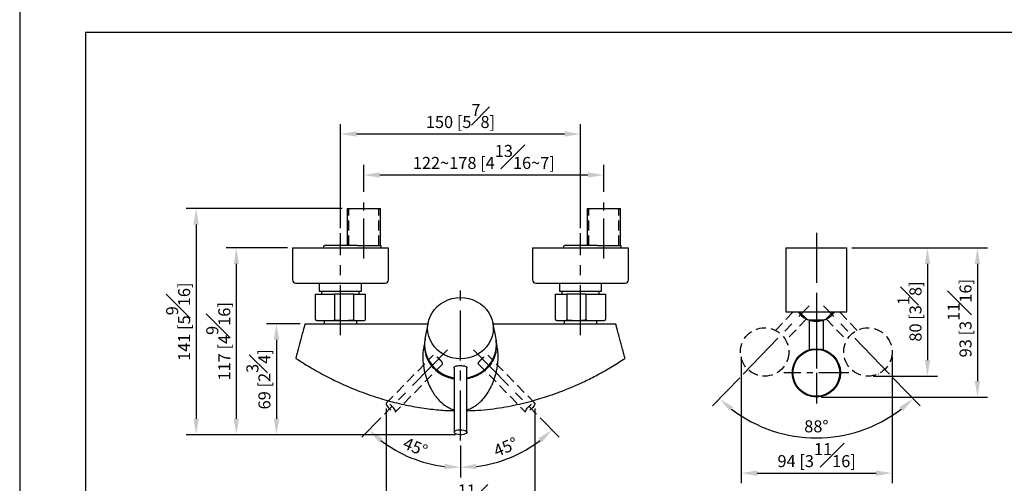
# Model space of a CAD drawing. Units: millimetres. Extents: x -1003 to 210, y -223 to 742.
# Drawn here: x 0 to 123, y 157 to 215 of the extents above; entities that cross this region are included whole.
import ezdxf

# ---------------------------------------------------------------- set-up
doc = ezdxf.new("R2010")
doc.units = ezdxf.units.MM
doc.linetypes.add('CENTER', pattern=[2, 1.25, -0.25, 0.25, -0.25])
doc.linetypes.add('HIDDEN', pattern=[0.375, 0.25, -0.125])
for name, color, linetype in [('A1', 7, 'Continuous'), ('A2', 1, 'CENTER'), ('A3', 3, 'HIDDEN'), ('DIM', 6, 'Continuous')]:
    doc.layers.add(name, color=color, linetype=linetype)
doc.layers.add('圖紙邊界', color=255, linetype='Continuous', plot=False)
doc.styles.add('勝泰-1.5', font='simplex.shx', dxfattribs={"height": 1.5, "bigfont": 'chineset.shx'})
doc.dimstyles.new('比例1／5', dxfattribs={"dimtxt": 1.5, "dimasz": 2, "dimexe": 1.25, "dimexo": 0.625, "dimgap": 0.5, "dimtad": 1, "dimdec": 0, "dimlfac": 5, "dimdsep": 46, "dimtxsty": '勝泰-1.5', "dimcen": 2.5, "dimadec": 0, "dimazin": 0, "dimtfac": 1, "dimtdec": 0, "dimtmove": 0, "dimatfit": 3, "dimfxl": 0, "dimfrac": 1, "dimarcsym": 0})

# ---------------------------------------------------------------- blocks, each defined once
blk = doc.blocks.new('*D1450')
at = {"layer": 'Defpoints', "color": 0}
for p in [(40.08, 201.08), (40.08, 188.72), (70.08, 188.72)]:
    blk.add_point(p, dxfattribs=at)
at = {"layer": 'DIM', "color": 0, "lineweight": -2}
for p, q in [((40.08, 189.34), (40.08, 202.33)), ((70.08, 189.34), (70.08, 202.33)), ((68.08, 201.08), (42.08, 201.08))]:
    blk.add_line(p, q, dxfattribs=at)
at = {"layer": 'DIM', "color": 0}
for points in [[(42.08, 201.42), (42.08, 200.75), (40.08, 201.08)], [(68.08, 200.75), (68.08, 201.42), (70.08, 201.08)]]:
    blk.add_solid(points, dxfattribs=at)
at = {"layer": 'DIM', "color": 0, "insert": (55.08, 203.33), "char_height": 1.5, "attachment_point": 5, "style": '勝泰-1.5'}
blk.add_mtext('150 [5{\\H1.000000x;\\S7#8;}]', dxfattribs=at)
blk = doc.blocks.new('*D1451')
at = {"layer": 'Defpoints', "color": 0}
for p in [(73, 195.97), (43, 193.25), (73, 193.25)]:
    blk.add_point(p, dxfattribs=at)
at = {"layer": 'DIM', "color": 0, "lineweight": -2}
for p, q in [((43, 193.88), (43, 197.22)), ((73, 193.88), (73, 197.22)), ((45, 195.97), (71, 195.97))]:
    blk.add_line(p, q, dxfattribs=at)
at = {"layer": 'DIM', "color": 0}
for points in [[(45, 196.3), (45, 195.64), (43, 195.97)], [(71, 195.64), (71, 196.3), (73, 195.97)]]:
    blk.add_solid(points, dxfattribs=at)
at = {"layer": 'DIM', "color": 0, "insert": (58, 198.22), "char_height": 1.5, "attachment_point": 5, "style": '勝泰-1.5'}
blk.add_mtext('122~178 [4{\\H1.000000x;\\S13#16;}~7]', dxfattribs=at)
blk = doc.blocks.new('*D1453')
at = {"layer": 'Defpoints', "color": 0}
for p in [(45.78, 167.44), (64.38, 167.44), (64.38, 153.58)]:
    blk.add_point(p, dxfattribs=at)
at = {"layer": 'DIM', "color": 0, "lineweight": -2}
for p, q in [((45.78, 166.82), (45.78, 152.33)), ((64.38, 166.82), (64.38, 152.33)), ((47.78, 153.58), (62.38, 153.58))]:
    blk.add_line(p, q, dxfattribs=at)
at = {"layer": 'DIM', "color": 0}
for points in [[(47.78, 153.92), (47.78, 153.25), (45.78, 153.58)], [(62.38, 153.25), (62.38, 153.92), (64.38, 153.58)]]:
    blk.add_solid(points, dxfattribs=at)
at = {"layer": 'DIM', "color": 0, "insert": (55.08, 155.83), "char_height": 1.5, "attachment_point": 5, "style": '勝泰-1.5'}
blk.add_mtext('93 [3{\\H1.000000x;\\S11#16;}]', dxfattribs=at)
blk = doc.blocks.new('*D1456')
at = {"layer": 'Defpoints', "color": 0}
for p in [(35.68, 177.39), (32.08, 163.54), (55.08, 163.54)]:
    blk.add_point(p, dxfattribs=at)
at = {"layer": 'DIM', "color": 0, "lineweight": -2}
for p, q in [((35.06, 177.39), (30.83, 177.39)), ((32.08, 175.39), (32.08, 165.54)), ((54.46, 163.54), (30.83, 163.54))]:
    blk.add_line(p, q, dxfattribs=at)
at = {"layer": 'DIM', "color": 0}
for points in [[(32.42, 175.39), (31.75, 175.39), (32.08, 177.39)], [(31.75, 165.54), (32.42, 165.54), (32.08, 163.54)]]:
    blk.add_solid(points, dxfattribs=at)
at = {"layer": 'DIM', "color": 0, "insert": (29.83, 170.46), "char_height": 1.5, "attachment_point": 5, "rotation": 90, "style": '勝泰-1.5'}
blk.add_mtext('69 [2{\\H1.000000x;\\S3#4;}]', dxfattribs=at)
blk = doc.blocks.new('*D1457')
at = {"layer": 'Defpoints', "color": 0}
for p in [(40.91, 191.77), (22.05, 163.54), (55.08, 163.54)]:
    blk.add_point(p, dxfattribs=at)
at = {"layer": 'DIM', "color": 0, "lineweight": -2}
for p, q in [((40.29, 191.77), (20.8, 191.77)), ((22.05, 189.77), (22.05, 165.54)), ((54.46, 163.54), (20.8, 163.54))]:
    blk.add_line(p, q, dxfattribs=at)
at = {"layer": 'DIM', "color": 0}
for points in [[(22.39, 189.77), (21.72, 189.77), (22.05, 191.77)], [(21.72, 165.54), (22.39, 165.54), (22.05, 163.54)]]:
    blk.add_solid(points, dxfattribs=at)
at = {"layer": 'DIM', "color": 0, "insert": (19.8, 177.65), "char_height": 1.5, "attachment_point": 5, "rotation": 90, "style": '勝泰-1.5'}
blk.add_mtext('141 [5{\\H1.000000x;\\S9#16;}]', dxfattribs=at)
blk = doc.blocks.new('*D1458')
at = {"layer": 'Defpoints', "color": 0}
for p in [(34.08, 186.87), (27.07, 163.54), (55.08, 163.54)]:
    blk.add_point(p, dxfattribs=at)
at = {"layer": 'DIM', "color": 0, "lineweight": -2}
for p, q in [((33.46, 186.87), (25.82, 186.87)), ((27.07, 184.87), (27.07, 165.54)), ((54.46, 163.54), (25.82, 163.54))]:
    blk.add_line(p, q, dxfattribs=at)
at = {"layer": 'DIM', "color": 0}
for points in [[(27.4, 184.87), (26.74, 184.87), (27.07, 186.87)], [(26.74, 165.54), (27.4, 165.54), (27.07, 163.54)]]:
    blk.add_solid(points, dxfattribs=at)
at = {"layer": 'DIM', "color": 0, "insert": (24.82, 175.2), "char_height": 1.5, "attachment_point": 5, "rotation": 90, "style": '勝泰-1.5'}
blk.add_mtext('117 [4{\\H1.000000x;\\S9#16;}]', dxfattribs=at)
blk = doc.blocks.new('*D1459')
at = {"layer": 'Defpoints', "color": 0}
for p in [(55.08, 181.72), (53.46, 174.13), (45.57, 166.11), (55.08, 162.81), (47, 161.6)]:
    blk.add_point(p, dxfattribs=at)
at = {"layer": 'DIM', "color": 0, "lineweight": -2}
for p, q in [((45.13, 165.66), (42.76, 163.25)), ((55.08, 162.19), (55.08, 158.2))]:
    blk.add_line(p, q, dxfattribs=at)
blk.add_arc((55.08, 175.78), 16.33, 232.5079, 262.9781, dxfattribs=at)
at = {"layer": 'DIM', "color": 0}
for points in [[(45.36, 163.08), (44.93, 162.58), (43.63, 164.14)], [(53.07, 159.24), (53.11, 159.91), (55.08, 159.45)]]:
    blk.add_solid(points, dxfattribs=at)
at = {"layer": 'DIM', "color": 0, "insert": (49.37, 161.83), "char_height": 1.5, "attachment_point": 5, "rotation": 337.743, "style": '勝泰-1.5'}
blk.add_mtext('45%%d', dxfattribs=at)
blk = doc.blocks.new('*D1460')
at = {"layer": 'Defpoints', "color": 0}
for p in [(55.08, 181.72), (56.71, 174.13), (64.6, 166.11), (55.08, 162.81), (59.27, 160)]:
    blk.add_point(p, dxfattribs=at)
at = {"layer": 'DIM', "color": 0, "lineweight": -2}
for p, q in [((65.04, 165.66), (67.41, 163.25)), ((55.08, 162.19), (55.08, 158.2))]:
    blk.add_line(p, q, dxfattribs=at)
blk.add_arc((55.08, 175.78), 16.33, 277.0208, 307.4932, dxfattribs=at)
at = {"layer": 'DIM', "color": 0}
for points in [[(65.24, 162.57), (64.81, 163.08), (66.53, 164.14)], [(57.06, 159.91), (57.1, 159.24), (55.08, 159.45)]]:
    blk.add_solid(points, dxfattribs=at)
at = {"layer": 'DIM', "color": 0, "insert": (60.8, 161.83), "char_height": 1.5, "attachment_point": 5, "rotation": 22.257, "style": '勝泰-1.5'}
blk.add_mtext('45%%d', dxfattribs=at)
blk = doc.blocks.new('*D1461')
at = {"layer": 'Defpoints', "color": 0}
for p in [(103.35, 186.87), (99.55, 168.24), (119.69, 168.24)]:
    blk.add_point(p, dxfattribs=at)
at = {"layer": 'DIM', "color": 0, "lineweight": -2, "ltscale": 5}
for p, q in [((103.97, 186.87), (120.94, 186.87)), ((119.69, 184.87), (119.69, 170.24)), ((100.17, 168.24), (120.94, 168.24))]:
    blk.add_line(p, q, dxfattribs=at)
at = {"layer": 'DIM', "color": 0}
for points in [[(120.02, 184.87), (119.35, 184.87), (119.69, 186.87)], [(119.35, 170.24), (120.02, 170.24), (119.69, 168.24)]]:
    blk.add_solid(points, dxfattribs=at)
at = {"layer": 'DIM', "color": 0, "insert": (117.44, 178.09), "char_height": 1.5, "attachment_point": 5, "rotation": 90, "style": '勝泰-1.5'}
blk.add_mtext('93 [3{\\H1.000000x;\\S11#16;}]', dxfattribs=at)
blk = doc.blocks.new('*D1462')
at = {"layer": 'Defpoints', "color": 0}
for p in [(103.35, 186.87), (106, 170.85), (113.44, 170.85)]:
    blk.add_point(p, dxfattribs=at)
at = {"layer": 'DIM', "color": 0, "lineweight": -2, "ltscale": 5}
for p, q in [((103.97, 186.87), (114.69, 186.87)), ((113.44, 184.87), (113.44, 172.85)), ((106.63, 170.85), (114.69, 170.85))]:
    blk.add_line(p, q, dxfattribs=at)
at = {"layer": 'DIM', "color": 0}
for points in [[(113.77, 184.87), (113.11, 184.87), (113.44, 186.87)], [(113.11, 172.85), (113.77, 172.85), (113.44, 170.85)]]:
    blk.add_solid(points, dxfattribs=at)
at = {"layer": 'DIM', "color": 0, "insert": (111.19, 178.92), "char_height": 1.5, "attachment_point": 5, "rotation": 90, "style": '勝泰-1.5'}
blk.add_mtext('80 [3{\\H1.000000x;\\S1#8;}]', dxfattribs=at)
blk = doc.blocks.new('*D1465')
at = {"layer": 'Defpoints', "color": 0}
for p in [(98.65, 179.63), (100.44, 179.63), (90.4, 171.09), (108.69, 171.09), (95.13, 163.71)]:
    blk.add_point(p, dxfattribs=at)
at = {"layer": 'DIM', "color": 0, "lineweight": -2}
for p, q in [((89.97, 170.64), (86.57, 167.13)), ((109.12, 170.64), (112.52, 167.13))]:
    blk.add_line(p, q, dxfattribs=at)
blk.add_arc((99.55, 180.56), 17.42, 232.581, 307.419, dxfattribs=at)
at = {"layer": 'DIM', "color": 0}
for points in [[(89.18, 166.98), (88.74, 166.47), (87.44, 168.03)], [(110.35, 166.47), (109.91, 166.98), (111.65, 168.03)]]:
    blk.add_solid(points, dxfattribs=at)
at = {"layer": 'DIM', "color": 0, "insert": (99.55, 164.39), "char_height": 1.5, "attachment_point": 5, "style": '勝泰-1.5'}
blk.add_mtext('88%%d', dxfattribs=at)
blk = doc.blocks.new('*D1466')
at = {"layer": 'Defpoints', "color": 0}
for p in [(90.16, 173.87), (109.02, 173.87), (109.02, 158.74)]:
    blk.add_point(p, dxfattribs=at)
at = {"layer": 'DIM', "color": 0, "lineweight": -2}
for p, q in [((90.16, 173.25), (90.16, 157.49)), ((109.02, 173.25), (109.02, 157.49)), ((92.16, 158.74), (107.02, 158.74))]:
    blk.add_line(p, q, dxfattribs=at)
at = {"layer": 'DIM', "color": 0}
for points in [[(92.16, 159.07), (92.16, 158.4), (90.16, 158.74)], [(107.02, 158.4), (107.02, 159.07), (109.02, 158.74)]]:
    blk.add_solid(points, dxfattribs=at)
at = {"layer": 'DIM', "color": 0, "insert": (99.59, 160.99), "char_height": 1.5, "attachment_point": 5, "style": '勝泰-1.5'}
blk.add_mtext('94 [3{\\H1.000000x;\\S11#16;}]', dxfattribs=at)

msp = doc.modelspace()

# ---------------------------------------------------------------- linework, layer by layer
at = {"layer": 'A1', "color": 0, "linetype": 'Continuous', "lineweight": 25}
for p, q in [((40.91, 191.77), (40.91, 187.17)), ((40.91, 191.77), (43, 191.77)), ((43, 191.77), (45.09, 191.77)), ((45.09, 187.17), (45.09, 191.77)), ((70.91, 191.77), (70.91, 187.17)), ((70.91, 191.77), (73, 191.77)), ((73, 191.77), (75.09, 191.77)), ((75.09, 187.17), (75.09, 191.77)), ((40.08, 187.17), (38.07, 187.17)), ((41.15, 187.17), (40.08, 187.17)), ((42.2, 187.17), (43, 187.17)), ((43, 187.17), (45.15, 187.17)), ((45.15, 186.87), (45.15, 187.17)), ((70.08, 187.17), (68.07, 187.17)), ((71.15, 187.17), (70.08, 187.17)), ((72.2, 187.17), (73, 187.17)), ((73, 187.17), (75.15, 187.17)), ((75.15, 186.87), (75.15, 187.17)), ((34.08, 186.87), (34.08, 182.87)), ((34.08, 186.87), (46.08, 186.87)), ((46.08, 182.87), (46.08, 186.87)), ((64.08, 186.87), (64.08, 182.87)), ((64.08, 186.87), (76.08, 186.87)), ((76.08, 182.87), (76.08, 186.87)), ((95.75, 186.87), (95.75, 178.87)), ((95.75, 186.87), (103.35, 186.87)), ((103.35, 178.87), (103.35, 186.87)), ((34.48, 182.47), (45.68, 182.47)), ((37.44, 182.47), (37.44, 181.47)), ((42.72, 181.47), (42.72, 182.47)), ((64.48, 182.47), (75.68, 182.47)), ((67.44, 182.47), (67.44, 181.47)), ((72.72, 181.47), (72.72, 182.47)), ((36.93, 181.08), (36.93, 177.98)), ((36.93, 181.08), (39.34, 181.08)), ((37.44, 181.47), (42.72, 181.47)), ((37.73, 181.47), (37.73, 181.08)), ((39.34, 181.08), (39.34, 177.98)), ((41.76, 181.08), (39.34, 181.08)), ((41.76, 177.98), (41.76, 181.08)), ((41.76, 181.08), (43.23, 181.08)), ((42.43, 181.08), (42.43, 181.47)), ((43.23, 177.98), (43.23, 181.08)), ((66.93, 181.08), (66.93, 177.98)), ((66.93, 181.08), (68.37, 181.08)), ((67.44, 181.47), (72.72, 181.47)), ((67.73, 181.47), (67.73, 181.08)), ((68.37, 181.08), (68.37, 177.98)), ((70.79, 181.08), (68.37, 181.08)), ((70.79, 177.98), (70.79, 181.08)), ((70.79, 181.08), (73.23, 181.08)), ((72.43, 181.08), (72.43, 181.47)), ((73.23, 177.98), (73.23, 181.08)), ((95.75, 178.87), (103.35, 178.87)), ((37.13, 177.78), (40.02, 177.78)), ((38.05, 177.78), (38.05, 177.39)), ((40.02, 177.78), (41.09, 177.78)), ((41.09, 177.78), (43.03, 177.78)), ((42.11, 177.39), (42.11, 177.78)), ((51.05, 177.54), (50.68, 175.71)), ((59.48, 175.71), (59.11, 177.54)), ((67.13, 177.78), (69.05, 177.78)), ((68.05, 177.78), (68.05, 177.39)), ((69.05, 177.78), (70.11, 177.78)), ((70.11, 177.78), (73.03, 177.78)), ((72.11, 177.39), (72.11, 177.78)), ((100.47, 177.86), (98.63, 177.86)), ((98.65, 177.86), (98.65, 174.15)), ((100.45, 174.15), (100.45, 177.86)), ((50.51, 174.57), (50.49, 174.48)), ((59.68, 174.48), (59.65, 174.57)), ((54.28, 171.9), (54.28, 163.85)), ((55.88, 163.85), (55.88, 171.94)), ((97.91, 168.73), (97.91, 168.73)), ((98.13, 168.59), (98.13, 168.59)), ((98.35, 168.49), (98.35, 168.49)), ((98.62, 168.39), (98.62, 168.38)), ((98.87, 168.32), (98.87, 168.32))]:
    msp.add_line(p, q, dxfattribs=at)
at = {"layer": 'A1', "color": 0, "linetype": 'Continuous', "lineweight": 25, "flags": 128}
for points in [[(59.18, 176.84), (59.15, 176.34), (59.04, 175.85), (58.87, 175.37), (58.63, 174.93), (58.33, 174.51), (57.98, 174.13), (57.58, 173.8), (57.13, 173.52), (56.65, 173.3), (56.14, 173.14), (55.62, 173.04), (55.08, 173.01), (54.55, 173.04), (54.02, 173.14), (53.51, 173.3), (53.03, 173.52), (52.58, 173.8), (52.18, 174.13), (51.83, 174.51), (51.53, 174.93), (51.29, 175.37), (51.12, 175.85), (51.02, 176.34), (50.98, 176.84), (51.02, 177.34), (51.12, 177.83), (51.29, 178.3), (51.53, 178.75), (51.83, 179.17), (52.18, 179.55), (52.58, 179.88), (53.03, 180.15), (53.51, 180.38), (54.02, 180.54), (54.55, 180.63), (55.08, 180.67), (55.62, 180.63), (56.14, 180.54), (56.65, 180.38), (57.13, 180.15), (57.58, 179.88), (57.98, 179.55), (58.33, 179.17), (58.63, 178.75), (58.87, 178.3), (59.04, 177.83), (59.15, 177.34), (59.18, 176.84)], [(50.58, 174.74), (50.63, 174.2), (50.75, 173.66), (50.94, 173.15), (51.2, 172.66), (51.53, 172.21), (51.92, 171.81), (52.36, 171.45), (52.85, 171.15), (53.37, 170.91), (53.93, 170.74), (54.28, 170.66)], [(55.67, 164.06), (55.8, 163.98), (55.87, 163.89), (55.87, 163.8), (55.8, 163.71), (55.67, 163.63), (55.48, 163.58), (55.26, 163.54), (55.02, 163.54), (54.79, 163.56), (54.58, 163.6), (54.42, 163.67), (54.32, 163.76), (54.28, 163.85), (54.32, 163.94), (54.42, 164.02), (54.58, 164.09), (54.79, 164.14), (55.02, 164.16), (55.26, 164.15), (55.48, 164.12), (55.67, 164.06)]]:
    msp.add_lwpolyline(points, dxfattribs=at)
at = {"layer": 'A1', "color": 0, "linetype": 'Continuous', "lineweight": 25}
for radius in [3.02, 2.92]:
    msp.add_circle((99.55, 171.26), radius, dxfattribs=at)
for centre, radius, start, end in [((38.33, 186.87), 0.4, 131.4096, 180), ((68.33, 186.87), 0.4, 131.4096, 180), ((34.48, 182.87), 0.4, 180, 270), ((45.68, 182.87), 0.4, 270, 0), ((64.48, 182.87), 0.4, 180, 270), ((75.68, 182.87), 0.4, 270, 0), ((99.55, 180.56), 2.85, 216.4702, 251.1672), ((99.55, 180.56), 2.85, 288.8328, 323.5298), ((37.13, 177.98), 0.2, 180, 270), ((43.03, 177.98), 0.2, 270, 0), ((67.13, 177.98), 0.2, 180, 270), ((73.03, 177.98), 0.2, 270, 0), ((55.29, 174.91), 4.29, 277.8647, 357.7085)]:
    msp.add_arc(centre, radius, start, end, dxfattribs=at)
for start_param, end_param in [(1.354867, 1.551397), (4.731789, 4.928318)]:
    msp.add_ellipse((55.08, 174.64), major_axis=(0, 4.96), ratio=0.908034, start_param=start_param, end_param=end_param, dxfattribs=at)
for points, knots in [([(42.2, 187.17), (42.06, 187.17), (41.79, 187.17), (41.45, 187.17), (41.23, 187.17), (41.15, 187.17)], [0, 0, 0, 0, 0.3784133, 0.7618417, 1, 1, 1, 1]), ([(72.2, 187.17), (72.06, 187.17), (71.79, 187.17), (71.45, 187.17), (71.23, 187.17), (71.15, 187.17)], [0, 0, 0, 0, 0.378412, 0.761842, 1, 1, 1, 1]), ([(35.51, 176.74), (35.52, 176.78), (35.53, 176.82), (35.55, 176.9), (35.56, 176.94), (35.58, 177.01), (35.59, 177.05), (35.61, 177.12), (35.62, 177.15), (35.63, 177.21), (35.64, 177.24), (35.65, 177.29), (35.66, 177.32), (35.67, 177.35), (35.67, 177.37), (35.68, 177.39), (35.68, 177.39), (35.68, 177.39)], [0, 0, 0, 0, 0.125, 0.125, 0.25, 0.25, 0.375, 0.375, 0.5, 0.5, 0.625, 0.625, 0.75, 0.75, 0.875, 0.875, 1, 1, 1, 1]), ([(35.68, 177.39), (37.49, 177.39), (41.16, 177.39), (46.27, 177.39), (49.58, 177.39), (51.02, 177.39)], [0, 0, 0, 0, 0.354141, 0.718027, 1, 1, 1, 1]), ([(40.02, 177.78), (39.95, 177.78), (39.76, 177.78), (39.55, 177.81), (39.4, 177.88), (39.36, 177.92), (39.34, 177.95), (39.34, 177.97), (39.34, 177.98)], [0, 0, 0, 0, 0.2755124, 0.739802, 0.8600298, 0.9147608, 0.9700958, 1, 1, 1, 1]), ([(41.76, 177.98), (41.76, 177.98), (41.76, 177.97), (41.76, 177.94), (41.73, 177.9), (41.65, 177.85), (41.43, 177.78), (41.23, 177.78), (41.09, 177.78)], [0, 0, 0, 0, 0.012855, 0.04796, 0.099068, 0.186588, 0.418182, 1, 1, 1, 1]), ([(59.14, 177.39), (60.58, 177.39), (63.89, 177.39), (69.01, 177.39), (72.67, 177.39), (74.48, 177.39)], [0, 0, 0, 0, 0.281973, 0.645858, 1, 1, 1, 1]), ([(69.05, 177.78), (68.98, 177.78), (68.8, 177.78), (68.58, 177.81), (68.43, 177.88), (68.39, 177.92), (68.37, 177.95), (68.37, 177.97), (68.37, 177.98)], [0, 0, 0, 0, 0.275513, 0.739801, 0.86003, 0.914761, 0.970096, 1, 1, 1, 1]), ([(70.79, 177.98), (70.79, 177.98), (70.79, 177.97), (70.78, 177.94), (70.76, 177.9), (70.68, 177.85), (70.46, 177.78), (70.26, 177.78), (70.11, 177.78)], [0, 0, 0, 0, 0.0128553, 0.0479594, 0.0990681, 0.1865872, 0.4181819, 1, 1, 1, 1]), ([(74.65, 176.74), (74.64, 176.78), (74.63, 176.82), (74.61, 176.9), (74.6, 176.94), (74.58, 177.01), (74.57, 177.05), (74.55, 177.12), (74.54, 177.15), (74.53, 177.21), (74.52, 177.24), (74.51, 177.29), (74.5, 177.32), (74.49, 177.35), (74.49, 177.37), (74.48, 177.39), (74.48, 177.39), (74.48, 177.39)], [0, 0, 0, 0, 0.125, 0.125, 0.25, 0.25, 0.375, 0.375, 0.5, 0.5, 0.625, 0.625, 0.75, 0.75, 0.875, 0.875, 1, 1, 1, 1]), ([(34.55, 173.19), (34.57, 173.26), (34.6, 173.36), (34.65, 173.55), (34.67, 173.62), (34.7, 173.74), (34.71, 173.78), (34.74, 173.86), (34.75, 173.91), (34.78, 174.04), (34.81, 174.14), (34.86, 174.34), (34.89, 174.45), (34.95, 174.67), (34.98, 174.78), (35.05, 175.02), (35.08, 175.15), (35.11, 175.27)], [0, 0, 0, 0, 0.25, 0.25, 0.375, 0.375, 0.4375, 0.4375, 0.5, 0.5, 0.625, 0.625, 0.75, 0.75, 0.875, 0.875, 1, 1, 1, 1]), ([(50.63, 175.28), (50.61, 175.15), (50.57, 174.89), (50.53, 174.67), (50.51, 174.58), (50.5, 174.57)], [0, 0, 0, 0, 0.499682, 0.926763, 1, 1, 1, 1]), ([(50.68, 175.5), (50.67, 175.49), (50.58, 175.22), (50.56, 174.65), (50.63, 173.83), (50.9, 173.03), (51.31, 172.3), (51.88, 171.66), (52.56, 171.13), (53.35, 170.76), (53.94, 170.55), (54.25, 170.53), (54.28, 170.53)], [0, 0, 0, 0, 0.005023, 0.128031, 0.251038, 0.374046, 0.497054, 0.620061, 0.743069, 0.866076, 0.989084, 1, 1, 1, 1]), ([(59.48, 175.52), (59.48, 175.5), (59.57, 175.24), (59.57, 174.96), (59.58, 174.69)], [0, 0, 0, 0, 0.054323, 1, 1, 1, 1]), ([(59.66, 174.57), (59.65, 174.58), (59.64, 174.66), (59.59, 174.89), (59.55, 175.15), (59.53, 175.29)], [0, 0, 0, 0, 0.068339, 0.497566, 1, 1, 1, 1]), ([(75.61, 173.19), (75.59, 173.26), (75.56, 173.36), (75.51, 173.55), (75.49, 173.62), (75.46, 173.74), (75.45, 173.78), (75.43, 173.86), (75.41, 173.91), (75.38, 174.04), (75.35, 174.14), (75.3, 174.34), (75.27, 174.45), (75.21, 174.67), (75.18, 174.78), (75.11, 175.02), (75.08, 175.15), (75.05, 175.27)], [0, 0, 0, 0, 0.25, 0.25, 0.375, 0.375, 0.4375, 0.4375, 0.5, 0.5, 0.625, 0.625, 0.75, 0.75, 0.875, 0.875, 1, 1, 1, 1]), ([(50.49, 174.48), (50.44, 174.26), (50.41, 174.05), (50.38, 173.61), (50.37, 173.39), (50.38, 172.96), (50.39, 172.75), (50.43, 172.35), (50.45, 172.15), (50.5, 171.86), (50.52, 171.76), (50.55, 171.58), (50.57, 171.48), (50.64, 171.21), (50.68, 171.03), (50.84, 170.52), (50.96, 170.19), (51.15, 169.74), (51.22, 169.59), (51.36, 169.31), (51.44, 169.17), (51.59, 168.91), (51.67, 168.78), (51.83, 168.54), (51.91, 168.43), (52.16, 168.1), (52.34, 167.9), (52.7, 167.54), (52.88, 167.38), (53.08, 167.24)], [0, 0, 0, 0, 0.0625, 0.0625, 0.125, 0.125, 0.1875, 0.1875, 0.25, 0.25, 0.28125, 0.28125, 0.3125, 0.3125, 0.375, 0.375, 0.5, 0.5, 0.5625, 0.5625, 0.625, 0.625, 0.6875, 0.6875, 0.75, 0.75, 0.875, 0.875, 1, 1, 1, 1]), ([(59.53, 174.22), (59.52, 174.09), (59.49, 173.69), (59.26, 173.04), (58.85, 172.3), (58.28, 171.66), (57.6, 171.13), (56.81, 170.76), (56.23, 170.55), (55.91, 170.53), (55.88, 170.53)], [0, 0, 0, 0, 0.071413, 0.223922, 0.376431, 0.52894, 0.681449, 0.833957, 0.986466, 1, 1, 1, 1]), ([(57.08, 167.24), (57.18, 167.31), (57.27, 167.38), (57.46, 167.54), (57.55, 167.63), (57.82, 167.9), (58, 168.09), (58.33, 168.53), (58.49, 168.77), (58.72, 169.17), (58.8, 169.31), (58.94, 169.59), (59.01, 169.74), (59.2, 170.19), (59.32, 170.51), (59.47, 171.03), (59.52, 171.2), (59.61, 171.57), (59.64, 171.76), (59.71, 172.14), (59.73, 172.34), (59.76, 172.65), (59.77, 172.75), (59.78, 172.96), (59.79, 173.06), (59.79, 173.39), (59.78, 173.6), (59.76, 173.93), (59.75, 174.04), (59.72, 174.26), (59.7, 174.37), (59.68, 174.48)], [0, 0, 0, 0, 0.0625, 0.0625, 0.125, 0.125, 0.25, 0.25, 0.375, 0.375, 0.4375, 0.4375, 0.5, 0.5, 0.625, 0.625, 0.6875, 0.6875, 0.75, 0.75, 0.8125, 0.8125, 0.84375, 0.84375, 0.875, 0.875, 0.9375, 0.9375, 0.96875, 0.96875, 1, 1, 1, 1]), ([(34.53, 173.08), (34.52, 173.08), (34.52, 173.06), (34.54, 173.14), (34.55, 173.19)], [0, 0, 0, 0, 0.338414, 1, 1, 1, 1]), ([(34.52, 173.07), (35.11, 172.69), (36.33, 171.9), (38.26, 170.85), (40.23, 169.89), (42.37, 168.98), (44.66, 168.17), (47.08, 167.49), (49.38, 167.01), (51.56, 166.7), (53.18, 166.56), (54.07, 166.55), (54.28, 166.54)], [0, 0, 0, 0, 0.100745, 0.209608, 0.314035, 0.41401, 0.540424, 0.659109, 0.77022, 0.873801, 0.969894, 1, 1, 1, 1]), ([(55.88, 166.54), (56.34, 166.55), (57.32, 166.58), (58.8, 166.73), (60.3, 166.94), (61.74, 167.21), (63.11, 167.52), (64.39, 167.86), (65.52, 168.2), (66.45, 168.51), (67.17, 168.76), (67.84, 169.02), (68.6, 169.31), (69.53, 169.71), (70.76, 170.27), (72.27, 171.03), (73.97, 171.98), (75.08, 172.71), (75.64, 173.07)], [0, 0, 0, 0, 0.064386, 0.138891, 0.210143, 0.278958, 0.345342, 0.409283, 0.466225, 0.511988, 0.54664, 0.575015, 0.613482, 0.662074, 0.719836, 0.806472, 0.903998, 1, 1, 1, 1]), ([(75.64, 173.08), (75.64, 173.08), (75.64, 173.06), (75.62, 173.14), (75.61, 173.19)], [0, 0, 0, 0, 0.329707, 1, 1, 1, 1]), ([(54.28, 171.86), (54.28, 171.86), (54.25, 171.9), (54.28, 171.98), (54.38, 172.07), (54.57, 172.13), (54.81, 172.17), (55.08, 172.18), (55.36, 172.16), (55.6, 172.13), (55.78, 172.07), (55.88, 171.98), (55.91, 171.9), (55.88, 171.86), (55.88, 171.85)], [0, 0, 0, 0, 0.0082514, 0.1068963, 0.2042505, 0.3023076, 0.4016347, 0.5007885, 0.5988789, 0.6969551, 0.7960827, 0.895432, 0.9935106, 1, 1, 1, 1]), ([(53.08, 167.24), (53.2, 167.16), (53.51, 166.95), (53.91, 166.77), (54.2, 166.69), (54.28, 166.67)], [0, 0, 0, 0, 0.316839, 0.827024, 1, 1, 1, 1]), ([(55.88, 166.67), (55.96, 166.69), (56.26, 166.77), (56.65, 166.95), (56.96, 167.16), (57.08, 167.24)], [0, 0, 0, 0, 0.174844, 0.6822, 1, 1, 1, 1])]:
    msp.add_open_spline(points, degree=3, knots=knots, dxfattribs=at)
for points in [[(35.11, 175.27), (35.24, 175.76), (35.37, 176.25), (35.51, 176.74)], [(75.05, 175.27), (74.92, 175.76), (74.79, 176.25), (74.65, 176.74)]]:
    msp.add_open_spline(points, degree=3, dxfattribs=at)
at = {"layer": 'A2', "ltscale": 4}
for p, q in [((43, 185.52), (43, 193.25)), ((73, 185.52), (73, 193.25))]:
    msp.add_line(p, q, dxfattribs=at)
at = {"layer": 'A2', "ltscale": 5}
for p, q in [((40.08, 175.96), (40.08, 188.72)), ((70.08, 175.96), (70.08, 188.72)), ((99.55, 188.76), (99.55, 167.83)), ((55.08, 162.81), (55.08, 181.72)), ((99.55, 180.56), (99.55, 167.45)), ((90.4, 171.09), (98.65, 179.63)), ((108.69, 171.09), (100.44, 179.63)), ((53.46, 174.13), (45.57, 166.11)), ((56.71, 174.13), (64.6, 166.11))]:
    msp.add_line(p, q, dxfattribs=at)
at = {"layer": 'A2', "ltscale": 3}
msp.add_line((103.6, 171.26), (95.49, 171.26), dxfattribs=at)
at = {"layer": 'A3', "ltscale": 5}
for p, q in [((41.14, 187.17), (41.14, 191.77)), ((44.86, 187.17), (44.86, 191.77)), ((71.14, 187.17), (71.14, 191.77)), ((74.86, 187.17), (74.86, 191.77))]:
    msp.add_line(p, q, dxfattribs=at)
at = {"layer": 'A3', "color": 3, "lineweight": 25, "ltscale": 5}
for p, q in [((94.44, 176.57), (96.66, 178.87)), ((97.42, 178.87), (98.33, 177.98)), ((101.67, 178.87), (100.76, 177.98)), ((104.65, 176.57), (102.43, 178.87)), ((98.32, 177.99), (95.74, 175.32)), ((100.77, 177.99), (103.35, 175.32)), ((45.8, 167.48), (51.68, 173.46)), ((52.83, 172.35), (46.94, 166.36)), ((57.34, 172.35), (63.22, 166.36)), ((64.36, 167.48), (58.49, 173.46)), ((91.53, 171.29), (91.53, 171.29)), ((91.76, 171.16), (91.76, 171.16)), ((92.02, 171.04), (92.02, 171.05)), ((107.07, 171.04), (107.07, 171.05)), ((107.33, 171.16), (107.34, 171.16)), ((107.56, 171.29), (107.56, 171.29)), ((92.25, 170.97), (92.25, 170.97)), ((92.5, 170.91), (92.5, 170.91)), ((106.59, 170.91), (106.59, 170.91)), ((106.84, 170.97), (106.84, 170.97))]:
    msp.add_line(p, q, dxfattribs=at)
at = {"layer": 'A3', "color": 3, "lineweight": 25, "ltscale": 5, "flags": 128}
for points in [[(45.93, 167.5), (45.85, 167.51), (45.8, 167.49), (45.78, 167.44), (45.79, 167.37), (45.82, 167.28), (45.88, 167.17), (45.96, 167.05), (46.06, 166.93), (46.17, 166.8), (46.3, 166.68), (46.43, 166.57), (46.55, 166.48), (46.67, 166.41), (46.77, 166.36), (46.86, 166.34), (46.92, 166.35), (46.96, 166.38), (46.96, 166.44), (46.95, 166.52), (46.9, 166.62), (46.83, 166.74), (46.74, 166.86), (46.63, 166.98), (46.51, 167.11), (46.38, 167.22), (46.26, 167.32), (46.13, 167.41), (46.02, 167.47), (45.93, 167.5)], [(64.24, 167.5), (64.31, 167.51), (64.36, 167.49), (64.38, 167.44), (64.38, 167.37), (64.35, 167.28), (64.29, 167.17), (64.21, 167.05), (64.11, 166.93), (63.99, 166.8), (63.87, 166.68), (63.74, 166.57), (63.62, 166.48), (63.5, 166.41), (63.39, 166.36), (63.31, 166.34), (63.25, 166.35), (63.21, 166.38), (63.2, 166.44), (63.22, 166.52), (63.27, 166.62), (63.33, 166.74), (63.43, 166.86), (63.53, 166.98), (63.66, 167.11), (63.78, 167.22), (63.91, 167.32), (64.03, 167.41), (64.14, 167.47), (64.24, 167.5)]]:
    msp.add_lwpolyline(points, dxfattribs=at)
at = {"layer": 'A3', "color": 3, "lineweight": 25, "ltscale": 5}
for centre in [(93.09, 173.87), (106, 173.87)]:
    msp.add_circle(centre, 3.02, dxfattribs=at)
for start, end in [(244.8328, 270), (270, 295.1672)]:
    msp.add_arc((99.55, 180.56), 2.85, start, end, dxfattribs=at)
for points in [[(52.81, 172.33), (52.82, 172.34), (52.86, 172.37), (52.85, 172.48), (52.76, 172.64), (52.61, 172.81), (52.42, 173), (52.22, 173.19), (52.02, 173.34), (51.85, 173.45), (51.73, 173.5), (51.67, 173.49), (51.67, 173.45), (51.66, 173.45)], [(57.36, 172.33), (57.34, 172.34), (57.3, 172.37), (57.32, 172.48), (57.4, 172.64), (57.55, 172.81), (57.74, 173), (57.95, 173.19), (58.15, 173.34), (58.31, 173.45), (58.43, 173.5), (58.5, 173.49), (58.5, 173.45), (58.5, 173.45)]]:
    msp.add_open_spline(points, degree=3, knots=[0, 0, 0, 0, 0.0520117, 0.1555817, 0.2577964, 0.3607491, 0.4650349, 0.5691391, 0.6721266, 0.7750993, 0.8791763, 0.9834852, 1, 1, 1, 1], dxfattribs=at)
at = {"layer": '圖紙邊界', "ltscale": 10}
for points in [[(0, 0), (210, 0), (210, 297), (0, 297)], [(8.23, 213.75), (8.23, 20.25), (201.77, 20.25), (201.77, 213.75)]]:
    msp.add_lwpolyline(points, close=True, dxfattribs=at)

# ---------------------------------------------------------------- dimensions: what is measured, and where the dimension line sits
at = {"layer": 'DIM'}
for base, p1, p2, picture, middle in [((40.08, 201.08), (70.08, 188.72), (40.08, 188.72), '*D1450', (55.08, 203.33)), ((109.02, 158.74), (90.16, 173.87), (109.02, 173.87), '*D1466', (99.59, 160.99)), ((64.38, 153.58), (45.78, 167.44), (64.38, 167.44), '*D1453', (55.08, 155.83))]:
    dim = msp.add_linear_dim(base=base, p1=p1, p2=p2, dimstyle='比例1／5', dxfattribs=at)
    dim.commit()
    dim.dimension.update_dxf_attribs({"geometry": picture, "text_midpoint": middle})
dim = msp.add_linear_dim(base=(73, 195.97), p1=(43, 193.25), p2=(73, 193.25), text='122~178 [4{\\H1.000000x;\\S13#16;}~7]', dimstyle='比例1／5', dxfattribs=at)
dim.commit()
dim.dimension.update_dxf_attribs({"geometry": '*D1451', "text_midpoint": (58, 195.97), "dimtype": 160})
for base, p1, picture, middle in [((22.05, 163.54), (40.91, 191.77), '*D1457', (19.8, 177.65)), ((27.07, 163.54), (34.08, 186.87), '*D1458', (24.82, 175.2)), ((32.08, 163.54), (35.68, 177.39), '*D1456', (29.83, 170.46))]:
    dim = msp.add_linear_dim(base=base, p1=p1, p2=(55.08, 163.54), angle=90, dimstyle='比例1／5', dxfattribs=at)
    dim.commit()
    dim.dimension.update_dxf_attribs({"geometry": picture, "text_midpoint": middle})
at = {"layer": 'DIM', "ltscale": 5}
for base, p2, picture, middle in [((119.69, 168.24), (99.55, 168.24), '*D1461', (119.69, 178.09)), ((113.44, 170.85), (106, 170.85), '*D1462', (113.44, 178.92))]:
    dim = msp.add_linear_dim(base=base, p1=(103.35, 186.87), p2=p2, angle=90, dimstyle='比例1／5', dxfattribs=at)
    dim.commit()
    dim.dimension.update_dxf_attribs({"geometry": picture, "text_midpoint": middle, "dimtype": 160})
at = {"layer": 'DIM'}
for base, line1, line2, picture, middle in [((47, 161.6), ((53.46, 174.13), (45.57, 166.11)), ((55.08, 162.81), (55.08, 181.72)), '*D1459', (48.9, 160.67)), ((59.27, 160), ((56.71, 174.13), (64.6, 166.11)), ((55.08, 162.81), (55.08, 181.72)), '*D1460', (61.27, 160.67)), ((95.13, 163.71), ((90.4, 171.09), (98.65, 179.63)), ((108.69, 171.09), (100.44, 179.63)), '*D1465', (99.55, 163.14))]:
    dim = msp.add_angular_dim_2l(base=base, line1=line1, line2=line2, dimstyle='比例1／5', dxfattribs=at)
    dim.commit()
    dim.dimension.update_dxf_attribs({"geometry": picture, "text_midpoint": middle, "dimtype": 162})

doc.saveas('drawing.dxf')
